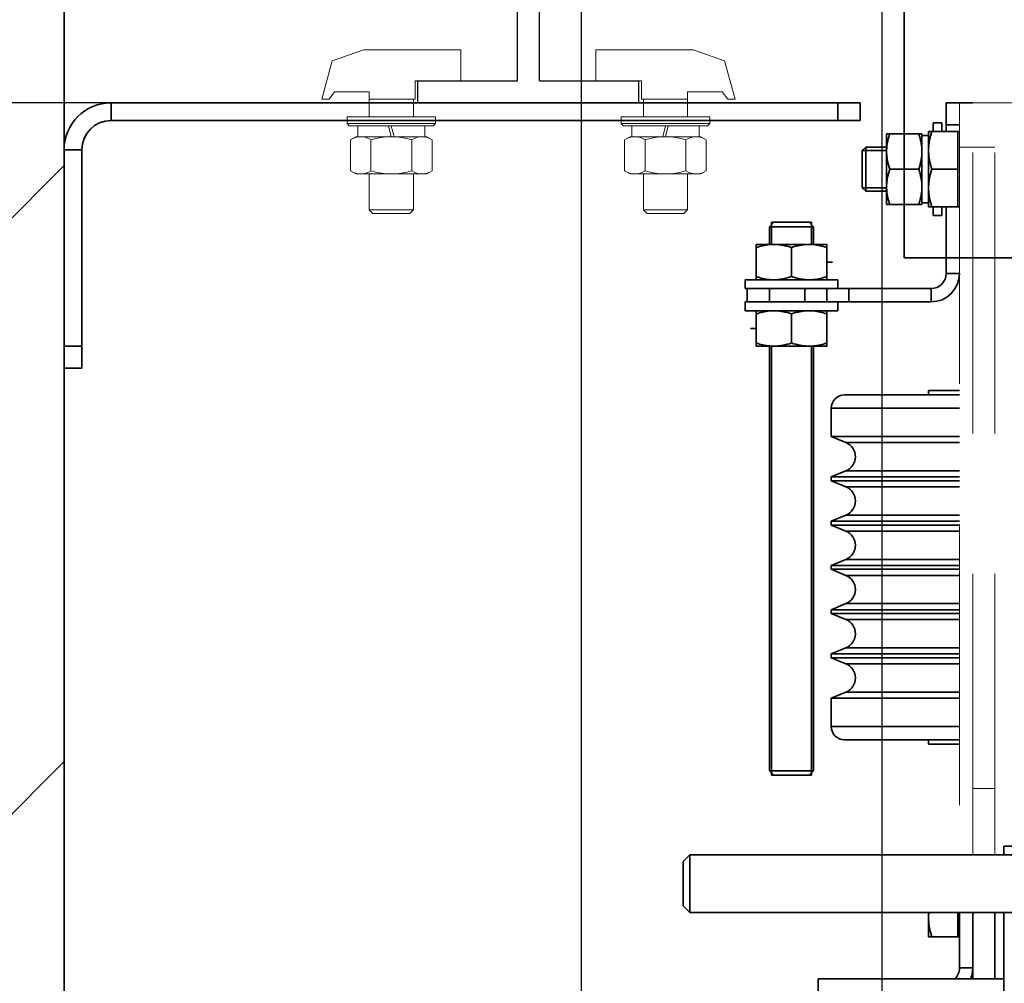
# Model space of a CAD drawing. Units: millimetres. Extents: x 5659 to 381808, y -39418 to 77227.
# Drawn here: x 279342 to 279565, y -29574 to -29356 of the extents above; entities that cross this region are included whole.
import ezdxf

# ---------------------------------------------------------------- set-up
doc = ezdxf.new("R2010")
doc.units = ezdxf.units.MM
doc.header["$LTSCALE"] = 20
doc.header["$PDMODE"] = 1
doc.linetypes.add('ČERCHOVANÁ2', pattern=[12.7, 6.35, -3.175, 0, -3.175])
doc.linetypes.add('ČÁRKOVANÁ2', pattern=[9.525, 6.35, -3.175])
doc.layers.get('Defpoints').update_dxf_attribs({"lineweight": 9})
for name, color, linetype, lineweight in [('KABINA', 5, 'Continuous', 35), ('KONZOLY', 150, 'Continuous', 35), ('KOTY', 7, 'Continuous', 9), ('OSY', 1, 'ČERCHOVANÁ2', 9), ('POPIS', 6, 'Continuous', 35), ('PŘEJEZD', 7, 'ČÁRKOVANÁ2', 9), ('RÁM', 4, 'Continuous', 35), ('VODÍTKA', 36, 'Continuous', 25), ('ZDI', 3, 'Continuous', 35), ('ŠRAFY', 7, 'Continuous', 9)]:
    doc.layers.add(name, color=color, linetype=linetype, lineweight=lineweight)
doc.styles.get("Standard").update_dxf_attribs({"font": 'arial.ttf'})
doc.dimstyles.get("Standard").update_dxf_attribs({"dimscale": 20, "dimtxt": 3, "dimasz": 3, "dimexe": 1, "dimexo": 0, "dimgap": 1.5, "dimtad": 1, "dimdsep": 46, "dimtxsty": 'Standard', "dimcen": 0, "dimdle": 1, "dimclrd": 256, "dimclre": 256, "dimclrt": 256, "dimaunit": 1, "dimadec": 0, "dimazin": 0, "dimtfac": 0.6, "dimtmove": 0, "dimatfit": 0, "dimfxl": 0, "dimtolj": 1, "dimarcsym": 0})

# ---------------------------------------------------------------- blocks, each defined once
blk = doc.blocks.new('*D146')
at = {"layer": 'Defpoints', "color": 0, "ltscale": 0.5, "transparency": 16777216}
for p in [(278799.94, -29139.59), (279427, -29139.59), (279491.5, -29669.59)]:
    blk.add_point(p, dxfattribs=at)
at = {"layer": 'KOTY', "lineweight": -2, "ltscale": 0.5, "transparency": 16777216}
for p, q in [((279427, -29139.59), (278779.94, -29139.59)), ((278799.94, -29609.59), (278799.94, -29199.59)), ((279491.5, -29669.59), (278779.94, -29669.59))]:
    blk.add_line(p, q, dxfattribs=at)
at = {"layer": 'KOTY', "ltscale": 0.5, "transparency": 16777216}
for points in [[(278789.94, -29199.59), (278809.94, -29199.59), (278799.94, -29139.59)], [(278789.94, -29609.59), (278809.94, -29609.59), (278799.94, -29669.59)]]:
    blk.add_solid(points, dxfattribs=at)
at = {"layer": 'KOTY', "ltscale": 0.5, "transparency": 16777216, "insert": (278739.29, -29404.59), "char_height": 60, "attachment_point": 5, "rotation": 90}
blk.add_mtext('\\A1;530', dxfattribs=at)
blk = doc.blocks.new('*D147')
at = {"layer": 'Defpoints', "color": 0, "ltscale": 0.5, "transparency": 16777216}
for p in [(279099.94, -29324.59), (279479.5, -29324.59), (279479.5, -29374.59)]:
    blk.add_point(p, dxfattribs=at)
at = {"layer": 'KOTY', "lineweight": -2, "ltscale": 0.5, "transparency": 16777216}
for p, q in [((279099.94, -29264.59), (279099.94, -29204.59)), ((279479.5, -29324.59), (279079.94, -29324.59)), ((279099.94, -29324.59), (279099.94, -29374.59)), ((279479.5, -29374.59), (279079.94, -29374.59)), ((279099.94, -29434.59), (279099.94, -29645.66))]:
    blk.add_line(p, q, dxfattribs=at)
at = {"layer": 'KOTY', "ltscale": 0.5, "transparency": 16777216}
for points in [[(279089.94, -29264.59), (279109.94, -29264.59), (279099.94, -29324.59)], [(279089.94, -29434.59), (279109.94, -29434.59), (279099.94, -29374.59)]]:
    blk.add_solid(points, dxfattribs=at)
at = {"layer": 'KOTY', "ltscale": 0.5, "transparency": 16777216, "insert": (279039.31, -29572.79), "char_height": 60, "attachment_point": 5, "rotation": 90}
blk.add_mtext('\\A1;50', dxfattribs=at)
blk = doc.blocks.new('*D150')
at = {"layer": 'Defpoints', "color": 0, "ltscale": 0.5, "transparency": 16777216}
for p in [(278949.94, -29374.59), (279479.5, -29374.59), (279402.5, -29669.59)]:
    blk.add_point(p, dxfattribs=at)
at = {"layer": 'KOTY', "lineweight": -2, "ltscale": 0.5, "transparency": 16777216}
for p, q in [((279479.5, -29374.59), (278929.94, -29374.59)), ((278949.94, -29609.59), (278949.94, -29434.59)), ((279402.5, -29669.59), (278929.94, -29669.59))]:
    blk.add_line(p, q, dxfattribs=at)
at = {"layer": 'KOTY', "ltscale": 0.5, "transparency": 16777216}
for points in [[(278939.94, -29434.59), (278959.94, -29434.59), (278949.94, -29374.59)], [(278939.94, -29609.59), (278959.94, -29609.59), (278949.94, -29669.59)]]:
    blk.add_solid(points, dxfattribs=at)
at = {"layer": 'KOTY', "ltscale": 0.5, "transparency": 16777216, "insert": (278889.31, -29522.09), "char_height": 60, "attachment_point": 5, "rotation": 90}
blk.add_mtext('\\A1;295', dxfattribs=at)
blk = doc.blocks.new('*D151')
at = {"layer": 'Defpoints', "color": 0, "ltscale": 0.5, "transparency": 16777216}
for p in [(278949.94, -28904.59), (279479.5, -28904.59), (279479.5, -29374.59)]:
    blk.add_point(p, dxfattribs=at)
at = {"layer": 'KOTY', "lineweight": -2, "ltscale": 0.5, "transparency": 16777216}
for p, q in [((279479.5, -28904.59), (278929.94, -28904.59)), ((278949.94, -29314.59), (278949.94, -28964.59)), ((279479.5, -29374.59), (278929.94, -29374.59))]:
    blk.add_line(p, q, dxfattribs=at)
at = {"layer": 'KOTY', "ltscale": 0.5, "transparency": 16777216}
for points in [[(278939.94, -28964.59), (278959.94, -28964.59), (278949.94, -28904.59)], [(278939.94, -29314.59), (278959.94, -29314.59), (278949.94, -29374.59)]]:
    blk.add_solid(points, dxfattribs=at)
at = {"layer": 'KOTY', "ltscale": 0.5, "transparency": 16777216, "insert": (278889.31, -29139.59), "char_height": 60, "attachment_point": 5, "rotation": 90}
blk.add_mtext('\\A1;M.K.P.470', dxfattribs=at)
blk = doc.blocks.new('*D155')
at = {"layer": 'Defpoints', "color": 0, "ltscale": 0.5, "transparency": 16777216}
for p in [(279537, -29159.99), (279537, -29669.59), (280397, -29669.59)]:
    blk.add_point(p, dxfattribs=at)
at = {"layer": 'KOTY', "lineweight": -2, "ltscale": 0.5, "transparency": 16777216}
for p, q in [((279537, -29669.59), (279537, -29139.99)), ((280397, -29669.59), (280397, -29139.99)), ((280337, -29159.99), (279597, -29159.99))]:
    blk.add_line(p, q, dxfattribs=at)
at = {"layer": 'KOTY', "ltscale": 0.5, "transparency": 16777216}
for points in [[(279597, -29149.99), (279597, -29169.99), (279537, -29159.99)], [(280337, -29149.99), (280337, -29169.99), (280397, -29159.99)]]:
    blk.add_solid(points, dxfattribs=at)
at = {"layer": 'KOTY', "ltscale": 0.5, "transparency": 16777216, "insert": (279967, -29099.36), "char_height": 60, "attachment_point": 5}
blk.add_mtext('\\A1;M.V.K.860', dxfattribs=at)
blk = doc.blocks.new('*D156')
at = {"layer": 'Defpoints', "color": 0, "ltscale": 0.5, "transparency": 16777216}
for p in [(279469, -29160.83), (279469, -29669.59), (279537, -29669.59)]:
    blk.add_point(p, dxfattribs=at)
at = {"layer": 'KOTY', "lineweight": -2, "ltscale": 0.5, "transparency": 16777216}
for p, q in [((279469, -29669.59), (279469, -29140.83)), ((279537, -29669.59), (279537, -29140.83)), ((279409, -29160.83), (279349, -29160.83)), ((279537, -29160.83), (279469, -29160.83)), ((279597, -29160.83), (279657, -29160.83))]:
    blk.add_line(p, q, dxfattribs=at)
at = {"layer": 'KOTY', "ltscale": 0.5, "transparency": 16777216}
for points in [[(279409, -29150.83), (279409, -29170.83), (279469, -29160.83)], [(279597, -29150.83), (279597, -29170.83), (279537, -29160.83)]]:
    blk.add_solid(points, dxfattribs=at)
at = {"layer": 'KOTY', "ltscale": 0.5, "transparency": 16777216, "insert": (279503, -29100.19), "char_height": 60, "attachment_point": 5}
blk.add_mtext('\\A1;68', dxfattribs=at)

msp = doc.modelspace()

# ---------------------------------------------------------------- hatches: boundary and pattern name
at = {"layer": 'ŠRAFY', "ltscale": 0.5}
h = msp.add_hatch(dxfattribs=at)
h.set_pattern_fill('ANSI32', color=256, scale=15, style=0)
h.set_pattern_definition([(45, (14682.29, 0), (-101.02788, 101.02788), []), (45, (14749.64, 0), (-101.02788, 101.02788), [])])
h.paths.add_polyline_path([(280651.997, -28679.586), (279251.9972, -28679.586), (279251.9972, -30379.586), (279421.9971, -30379.586), (279421.9971, -30279.586), (279351.9972, -30279.586), (279351.9972, -28779.586), (280551.997, -28779.586), (280551.997, -30279.586), (280511.997, -30279.586), (280511.997, -30379.586), (280651.997, -30379.586)])

# ---------------------------------------------------------------- linework, layer by layer
at = {"layer": 'KABINA'}
for p, q in [((279541.997, -28829.586), (279541.997, -29409.586)), ((279541.997, -29409.586), (279566.997, -29409.586))]:
    msp.add_line(p, q, dxfattribs=at)
at = {"layer": 'KONZOLY'}
for p, q in [((279531.9972, -29374.586), (279362.6072, -29374.586)), ((279362.6072, -29374.586), (279362.6072, -29378.586)), ((279526.9972, -29378.586), (279526.9972, -29374.586)), ((279531.9972, -29378.586), (279531.9972, -29374.586)), ((279531.9972, -29378.586), (279362.6072, -29378.586)), ((279351.9972, -29385.196), (279355.9972, -29385.196)), ((279351.9972, -29385.196), (279351.9972, -29434.586)), ((279355.9972, -29434.586), (279355.9972, -29385.196)), ((279355.9972, -29429.586), (279351.9972, -29429.586)), ((279355.9972, -29434.586), (279351.9972, -29434.586))]:
    msp.add_line(p, q, dxfattribs=at)
for radius in [10.61, 6.61]:
    msp.add_arc((279362.6072, -29385.196), radius, 90, 180, dxfattribs=at)
at = {"layer": 'KOTY', "ltscale": 0.5}
for p, q in [((279419.7472, -29362.5827), (279412.6189, -29365.1254)), ((279419.7472, -29362.5827), (279441.7472, -29362.5827)), ((279441.7472, -29362.5827), (279441.7472, -29369.586)), ((279494.2472, -29362.5827), (279472.2472, -29362.5827)), ((279472.2472, -29362.5827), (279472.2472, -29369.586)), ((279494.2472, -29362.5827), (279501.3755, -29365.1254)), ((279412.6189, -29365.1254), (279410.2472, -29373.7527)), ((279501.3755, -29365.1254), (279503.7472, -29373.7527)), ((279441.7472, -29369.586), (279431.4138, -29369.586)), ((279431.4138, -29373.7527), (279431.4138, -29369.586)), ((279472.2472, -29369.586), (279482.5805, -29369.586)), ((279482.5805, -29373.7527), (279482.5805, -29369.586)), ((279410.2472, -29373.7527), (279411.9138, -29373.7527)), ((279413.1638, -29372.086), (279411.9138, -29373.7527)), ((279420.9972, -29372.086), (279413.1638, -29372.086)), ((279420.9972, -29372.086), (279420.9972, -29377.7527)), ((279420.9972, -29373.7527), (279431.4138, -29373.7527)), ((279430.9972, -29373.7527), (279430.9972, -29377.7527)), ((279492.9972, -29373.7527), (279482.5805, -29373.7527)), ((279482.9972, -29373.7527), (279482.9972, -29377.7527)), ((279492.9972, -29372.086), (279500.8305, -29372.086)), ((279492.9972, -29372.086), (279492.9972, -29377.7527)), ((279500.8305, -29372.086), (279502.0805, -29373.7527)), ((279503.7472, -29373.7527), (279502.0805, -29373.7527)), ((279415.9972, -29377.7527), (279415.9972, -29379.2527)), ((279435.9972, -29377.7527), (279415.9972, -29377.7527)), ((279420.9972, -29377.7527), (279430.9972, -29377.7527)), ((279435.9972, -29379.2527), (279435.9972, -29377.7527)), ((279477.9972, -29379.2527), (279477.9972, -29377.7527)), ((279477.9972, -29377.7527), (279497.9972, -29377.7527)), ((279492.9972, -29377.7527), (279482.9972, -29377.7527)), ((279497.9972, -29377.7527), (279497.9972, -29379.2527)), ((279415.9972, -29379.2527), (279435.9972, -29379.2527)), ((279415.9972, -29379.2527), (279416.4972, -29379.7527)), ((279416.4972, -29379.7527), (279435.4972, -29379.7527)), ((279418.3972, -29379.7527), (279418.3972, -29382.2527)), ((279433.5972, -29379.7527), (279418.3972, -29379.7527)), ((279425.3722, -29379.7527), (279425.9972, -29382.2527)), ((279425.9972, -29379.7527), (279426.6222, -29382.2527)), ((279433.5972, -29382.2527), (279433.5972, -29379.7527)), ((279435.4972, -29379.7527), (279435.9972, -29379.2527)), ((279497.9972, -29379.2527), (279477.9972, -29379.2527)), ((279478.4972, -29379.7527), (279477.9972, -29379.2527)), ((279497.4972, -29379.7527), (279478.4972, -29379.7527)), ((279480.3972, -29382.2527), (279480.3972, -29379.7527)), ((279480.3972, -29379.7527), (279495.5972, -29379.7527)), ((279487.9972, -29379.7527), (279487.3722, -29382.2527)), ((279488.6222, -29379.7527), (279487.9972, -29382.2527)), ((279495.5972, -29379.7527), (279495.5972, -29382.2527)), ((279497.9972, -29379.2527), (279497.4972, -29379.7527)), ((279417.9972, -29382.2527), (279416.7596, -29382.9672)), ((279425.9972, -29382.2527), (279417.9972, -29382.2527)), ((279418.3972, -29382.2527), (279433.5972, -29382.2527)), ((279425.9972, -29382.2527), (279433.9972, -29382.2527)), ((279433.9972, -29382.2527), (279435.2348, -29382.9672)), ((279479.9972, -29382.2527), (279478.7596, -29382.9672)), ((279487.9972, -29382.2527), (279479.9972, -29382.2527)), ((279495.5972, -29382.2527), (279480.3972, -29382.2527)), ((279487.9972, -29382.2527), (279495.9972, -29382.2527)), ((279495.9972, -29382.2527), (279497.2348, -29382.9672)), ((279416.7596, -29382.9672), (279416.7596, -29389.9382)), ((279421.3784, -29382.9672), (279421.3784, -29389.9382)), ((279430.616, -29382.9672), (279430.616, -29389.9382)), ((279435.2348, -29382.9672), (279435.2348, -29389.9382)), ((279478.7596, -29382.9672), (279478.7596, -29389.9382)), ((279483.3784, -29382.9672), (279483.3784, -29389.9382)), ((279492.616, -29382.9672), (279492.616, -29389.9382)), ((279497.2348, -29382.9672), (279497.2348, -29389.9382)), ((279416.7596, -29389.9382), (279417.9972, -29390.6527)), ((279417.9972, -29390.6527), (279425.9972, -29390.6527)), ((279420.9972, -29390.6527), (279420.9972, -29398.7494)), ((279433.9972, -29390.6527), (279425.9972, -29390.6527)), ((279430.9972, -29390.6527), (279430.9972, -29398.7494)), ((279435.2348, -29389.9382), (279433.9972, -29390.6527)), ((279478.7596, -29389.9382), (279479.9972, -29390.6527)), ((279479.9972, -29390.6527), (279487.9972, -29390.6527)), ((279482.9972, -29390.6527), (279482.9972, -29398.7494)), ((279495.9972, -29390.6527), (279487.9972, -29390.6527)), ((279492.9972, -29390.6527), (279492.9972, -29398.7494)), ((279497.2348, -29389.9382), (279495.9972, -29390.6527)), ((279420.9972, -29398.7494), (279421.8305, -29399.5827)), ((279430.9972, -29398.7494), (279420.9972, -29398.7494)), ((279430.1638, -29399.5827), (279421.8305, -29399.5827)), ((279430.9972, -29398.7494), (279430.1638, -29399.5827)), ((279482.9972, -29398.7494), (279483.8305, -29399.5827)), ((279482.9972, -29398.7494), (279492.9972, -29398.7494)), ((279483.8305, -29399.5827), (279492.1638, -29399.5827)), ((279492.9972, -29398.7494), (279492.1638, -29399.5827))]:
    msp.add_line(p, q, dxfattribs=at)
for centre, radius, start, end in [((279419.069, -29386.342), 4.0893, 55.615865, 124.384135), ((279425.9972, -29397.5382), 15.2855, 72.412106, 107.587894), ((279432.9254, -29386.342), 4.0893, 55.615865, 124.384135), ((279481.069, -29386.342), 4.0893, 55.615865, 124.384135), ((279487.9972, -29397.5382), 15.2855, 72.412106, 107.587894), ((279494.9254, -29386.342), 4.0893, 55.615865, 124.384135), ((279419.069, -29386.5634), 4.0893, 235.615865, 304.384135), ((279425.9972, -29375.3672), 15.2855, 252.412106, 287.587894), ((279432.9254, -29386.5634), 4.0893, 235.615865, 304.384135), ((279481.069, -29386.5634), 4.0893, 235.615865, 304.384135), ((279487.9972, -29375.3672), 15.2855, 252.412106, 287.587894), ((279494.9254, -29386.5634), 4.0893, 235.615865, 304.384135)]:
    msp.add_arc(centre, radius, start, end, dxfattribs=at)
at = {"layer": 'OSY', "ltscale": 0.5}
msp.add_line((279456.9972, -28904.586), (279456.9972, -29374.586), dxfattribs=at)
at = {"layer": 'POPIS', "ltscale": 0.5}
for p, q in [((279528.497, -29440.586), (279554.497, -29440.586)), ((279525.497, -29450.0233), (279525.497, -29443.586)), ((279525.497, -29443.586), (279554.497, -29443.586)), ((279554.497, -29450.0233), (279525.497, -29450.0233)), ((279528.8173, -29451.3986), (279525.497, -29450.0233)), ((279554.497, -29451.3986), (279528.8173, -29451.3986)), ((279525.497, -29459.1487), (279528.8173, -29457.7734)), ((279554.497, -29457.7734), (279528.8173, -29457.7734)), ((279525.497, -29460.0233), (279525.497, -29459.1487)), ((279554.497, -29459.1487), (279525.497, -29459.1487)), ((279554.497, -29460.0233), (279525.497, -29460.0233)), ((279528.8173, -29461.3986), (279525.497, -29460.0233)), ((279554.497, -29461.3986), (279528.8173, -29461.3986)), ((279525.497, -29469.1487), (279528.8173, -29467.7734)), ((279525.497, -29470.0233), (279525.497, -29469.1487)), ((279554.497, -29469.1487), (279525.497, -29469.1487)), ((279554.497, -29467.7734), (279528.8173, -29467.7734)), ((279554.497, -29470.0233), (279525.497, -29470.0233)), ((279528.8173, -29471.3986), (279525.497, -29470.0233)), ((279554.497, -29471.3986), (279528.8173, -29471.3986)), ((279525.497, -29479.1487), (279528.8173, -29477.7734)), ((279554.497, -29477.7734), (279528.8173, -29477.7734)), ((279525.497, -29480.0233), (279525.497, -29479.1487)), ((279554.497, -29479.1487), (279525.497, -29479.1487)), ((279554.497, -29480.0233), (279525.497, -29480.0233)), ((279528.8173, -29481.3986), (279525.497, -29480.0233)), ((279554.497, -29481.3986), (279528.8173, -29481.3986)), ((279525.497, -29489.1487), (279528.8173, -29487.7734)), ((279525.497, -29490.0233), (279525.497, -29489.1487)), ((279554.497, -29489.1487), (279525.497, -29489.1487)), ((279554.497, -29487.7734), (279528.8173, -29487.7734)), ((279554.497, -29490.0233), (279525.497, -29490.0233)), ((279528.8173, -29491.3986), (279525.497, -29490.0233)), ((279554.497, -29491.3986), (279528.8173, -29491.3986)), ((279525.497, -29499.1487), (279528.8173, -29497.7734)), ((279554.497, -29497.7734), (279528.8173, -29497.7734)), ((279525.497, -29500.0233), (279525.497, -29499.1487)), ((279554.497, -29499.1487), (279525.497, -29499.1487)), ((279554.497, -29500.0233), (279525.497, -29500.0233)), ((279528.8173, -29501.3986), (279525.497, -29500.0233)), ((279554.497, -29501.3986), (279528.8173, -29501.3986)), ((279525.497, -29509.1487), (279528.8173, -29507.7734)), ((279525.497, -29515.586), (279525.497, -29509.1487)), ((279554.497, -29509.1487), (279525.497, -29509.1487)), ((279554.497, -29507.7734), (279528.8173, -29507.7734)), ((279525.497, -29515.586), (279554.497, -29515.586)), ((279554.497, -29518.586), (279528.497, -29518.586))]:
    msp.add_line(p, q, dxfattribs=at)
for centre, radius, start, end in [((279528.497, -29443.586), 3, 90, 180), ((279527.497, -29454.586), 3.45, 292.5, 67.5), ((279527.497, -29464.586), 3.45, 292.5, 67.5), ((279527.497, -29474.586), 3.45, 292.5, 67.5), ((279527.497, -29484.586), 3.45, 292.5, 67.5), ((279527.497, -29494.586), 3.45, 292.5, 67.5), ((279527.497, -29504.586), 3.45, 292.5, 67.5), ((279528.497, -29515.586), 3, 180, 270)]:
    msp.add_arc(centre, radius, start, end, dxfattribs=at)
at = {"layer": 'PŘEJEZD', "ltscale": 0.5}
for p, q in [((279554.497, -29374.586), (279554.497, -29544.586)), ((279557.497, -29544.586), (279557.497, -29374.586)), ((279562.497, -29374.586), (279557.497, -29374.586)), ((279562.497, -29544.586), (279562.497, -29374.586)), ((279562.497, -29374.586), (279692.497, -29374.586)), ((279562.497, -29384.586), (279554.497, -29384.586)), ((279562.497, -29529.586), (279557.497, -29529.586))]:
    msp.add_line(p, q, dxfattribs=at)
at = {"layer": 'RÁM', "ltscale": 0.5}
for p, q in [((279551.497, -29381.086), (279551.497, -29374.586)), ((279554.497, -29374.586), (279551.497, -29374.586)), ((279557.497, -29374.586), (279554.497, -29374.586)), ((279541.997, -29380.3484), (279541.997, -29381.586)), ((279548.497, -29381.086), (279548.497, -29379.086)), ((279548.497, -29379.086), (279550.497, -29379.086)), ((279550.497, -29381.086), (279550.497, -29379.086)), ((279554.497, -29379.586), (279551.497, -29379.586)), ((279537.997, -29381.586), (279537.997, -29397.586)), ((279537.997, -29381.586), (279545.997, -29381.586)), ((279545.997, -29381.586), (279545.997, -29397.586)), ((279545.997, -29381.986), (279547.497, -29381.986)), ((279547.497, -29398.086), (279547.497, -29381.086)), ((279548.2562, -29381.086), (279547.497, -29381.086)), ((279554.497, -29381.086), (279548.2562, -29381.086)), ((279554.097, -29381.086), (279554.097, -29398.086)), ((279533.307, -29384.586), (279532.497, -29385.396)), ((279533.307, -29384.586), (279533.307, -29394.586)), ((279537.997, -29384.586), (279533.307, -29384.586)), ((279532.497, -29385.396), (279532.497, -29393.776)), ((279537.997, -29385.396), (279532.497, -29385.396)), ((279538.7116, -29389.586), (279545.2825, -29389.586)), ((279554.097, -29389.586), (279548.2562, -29389.586)), ((279537.997, -29393.776), (279532.497, -29393.776)), ((279532.497, -29393.776), (279533.307, -29394.586)), ((279537.997, -29394.586), (279533.307, -29394.586)), ((279537.997, -29397.586), (279545.997, -29397.586)), ((279545.997, -29397.186), (279547.497, -29397.186)), ((279547.497, -29398.086), (279548.2562, -29398.086)), ((279554.497, -29398.086), (279548.2562, -29398.086)), ((279548.497, -29400.086), (279548.497, -29398.086)), ((279550.497, -29400.086), (279550.497, -29398.086)), ((279551.497, -29413.136), (279551.497, -29398.086)), ((279548.497, -29400.086), (279550.497, -29400.086)), ((279511.497, -29402.586), (279512.497, -29401.586)), ((279511.497, -29406.586), (279511.497, -29402.586)), ((279521.497, -29402.586), (279511.497, -29402.586)), ((279511.997, -29401.586), (279511.997, -29406.586)), ((279511.997, -29401.586), (279520.997, -29401.586)), ((279521.497, -29402.586), (279520.497, -29401.586)), ((279520.997, -29401.586), (279520.997, -29406.586)), ((279521.497, -29406.586), (279521.497, -29402.586)), ((279508.497, -29414.586), (279508.497, -29406.586)), ((279524.497, -29406.586), (279508.497, -29406.586)), ((279516.497, -29407.3005), (279516.497, -29413.8715)), ((279524.497, -29414.586), (279524.497, -29406.586)), ((279525.7347, -29410.586), (279524.497, -29410.586)), ((279554.497, -29413.136), (279551.497, -29413.136)), ((279505.997, -29414.586), (279505.997, -29416.586)), ((279505.997, -29414.586), (279526.997, -29414.586)), ((279526.997, -29414.586), (279526.997, -29416.586)), ((279505.997, -29416.586), (279506.497, -29416.586)), ((279506.497, -29416.586), (279506.497, -29419.586)), ((279506.497, -29416.586), (279548.047, -29416.586)), ((279511.497, -29416.586), (279511.497, -29419.586)), ((279519.497, -29419.586), (279519.497, -29416.586)), ((279524.497, -29416.586), (279524.497, -29419.586)), ((279529.497, -29416.586), (279529.497, -29419.586)), ((279548.047, -29419.586), (279548.047, -29416.586)), ((279505.997, -29421.586), (279505.997, -29419.586)), ((279505.997, -29419.586), (279548.047, -29419.586)), ((279526.997, -29421.586), (279526.997, -29419.586)), ((279526.997, -29421.586), (279505.997, -29421.586)), ((279508.497, -29429.586), (279508.497, -29421.586)), ((279516.497, -29428.8715), (279516.497, -29422.3005)), ((279524.497, -29429.586), (279524.497, -29421.586)), ((279507.2594, -29425.586), (279508.497, -29425.586)), ((279508.497, -29429.586), (279524.497, -29429.586)), ((279511.497, -29525.586), (279511.497, -29429.586)), ((279511.997, -29429.586), (279511.997, -29526.586)), ((279520.997, -29429.586), (279520.997, -29526.586)), ((279521.497, -29525.586), (279521.497, -29429.586)), ((279547.497, -29440.586), (279547.497, -29439.586)), ((279554.497, -29439.586), (279547.497, -29439.586)), ((279547.497, -29519.586), (279547.497, -29518.586)), ((279554.497, -29519.586), (279547.497, -29519.586)), ((279512.497, -29526.586), (279511.497, -29525.586)), ((279521.497, -29525.586), (279511.497, -29525.586)), ((279511.997, -29526.586), (279520.997, -29526.586)), ((279520.497, -29526.586), (279521.497, -29525.586)), ((279564.497, -29542.586), (279564.497, -29544.586)), ((279566.997, -29542.586), (279564.497, -29542.586)), ((279493.497, -29544.586), (279491.997, -29546.086)), ((279493.497, -29544.586), (279493.497, -29557.586)), ((279566.997, -29544.586), (279493.497, -29544.586)), ((279491.997, -29546.086), (279491.997, -29556.086)), ((279493.497, -29557.586), (279491.997, -29556.086)), ((279566.997, -29557.586), (279493.497, -29557.586)), ((279547.497, -29563.086), (279547.497, -29557.586)), ((279554.097, -29557.586), (279554.097, -29563.086)), ((279554.497, -29557.586), (279554.497, -29570.136)), ((279557.497, -29557.586), (279557.497, -29572.586)), ((279562.497, -29557.586), (279562.497, -29572.586)), ((279564.497, -29557.586), (279564.497, -29637.586)), ((279547.497, -29563.086), (279548.2562, -29563.086)), ((279554.497, -29563.086), (279548.2562, -29563.086)), ((279557.497, -29570.136), (279554.497, -29570.136)), ((279522.497, -29572.586), (279522.497, -29598.586)), ((279522.497, -29572.586), (279564.497, -29572.586))]:
    msp.add_line(p, q, dxfattribs=at)
for centre, radius, start, end in [((279548.5462, -29385.5899), 10.5492, 174.569626, 179.979154), ((279535.4479, -29385.5899), 10.5492, 0.020846, 5.430374), ((279548.5462, -29393.5822), 10.5492, 180.020845, 185.43037), ((279535.4479, -29393.5822), 10.5492, 354.56963, 359.979155), ((279512.5009, -29417.1352), 10.5492, 90.020845, 95.43037), ((279520.4932, -29417.1352), 10.5492, 84.569626, 89.979154), ((279548.047, -29413.136), 6.45, 270, 0), ((279548.047, -29413.136), 3.45, 270, 0), ((279512.5009, -29404.0369), 10.5492, 264.56963, 269.979155), ((279520.4932, -29404.0369), 10.5492, 270.020846, 275.430374), ((279512.5009, -29432.1352), 10.5492, 90.020846, 95.430374), ((279520.4932, -29432.1352), 10.5492, 84.56963, 89.979155), ((279512.5009, -29419.0369), 10.5492, 264.569626, 269.979154), ((279520.4932, -29419.0369), 10.5492, 270.020845, 275.43037), ((279558.7754, -29558.8429), 11.2783, 173.5981, 179.964786), ((279551.047, -29570.136), 3.45, 314.036647, 0), ((279551.047, -29570.136), 6.45, 337.45443, 0)]:
    msp.add_arc(centre, radius, start, end, dxfattribs=at)
for points, knots in [([(279538.7116, -29381.586), (279538.5485, -29382.0751), (279538.2631, -29383.0643), (279538.0927, -29384.0815), (279538.0444, -29384.5915)], [0, 0, 0, 0, 0.50156543, 1, 1, 1, 1]), ([(279545.2825, -29381.586), (279545.4456, -29382.0751), (279545.731, -29383.0643), (279545.9014, -29384.0815), (279545.9497, -29384.5915)], [0, 0, 0, 0, 0.50156543, 1, 1, 1, 1]), ([(279547.497, -29385.336), (279547.497, -29384.9764), (279547.5326, -29384.2559), (279547.7391, -29382.8245), (279548.0271, -29381.7735), (279548.2562, -29381.086)], [0, 0, 0, 0, 0.24892382, 0.49839671, 1, 1, 1, 1]), ([(279537.997, -29385.586), (279537.997, -29385.9245), (279538.0305, -29386.6026), (279538.2249, -29387.9498), (279538.4959, -29388.939), (279538.7116, -29389.586)], [0, 0, 0, 0, 0.24892388, 0.49839681, 1, 1, 1, 1]), ([(279545.997, -29385.586), (279545.997, -29385.9245), (279545.9636, -29386.6026), (279545.7692, -29387.9498), (279545.4982, -29388.939), (279545.2825, -29389.586)], [0, 0, 0, 0, 0.24892388, 0.49839681, 1, 1, 1, 1]), ([(279548.2562, -29389.586), (279548.0271, -29388.8986), (279547.7391, -29387.8476), (279547.5326, -29386.4162), (279547.497, -29385.6956), (279547.497, -29385.336)], [0, 0, 0, 0, 0.5015947, 0.75107097, 1, 1, 1, 1]), ([(279538.7116, -29389.586), (279538.4959, -29390.233), (279538.2249, -29391.2222), (279538.0305, -29392.5694), (279537.997, -29393.2476), (279537.997, -29393.586)], [0, 0, 0, 0, 0.50160321, 0.75107613, 1, 1, 1, 1]), ([(279545.2825, -29389.586), (279545.4982, -29390.233), (279545.7692, -29391.2222), (279545.9636, -29392.5694), (279545.997, -29393.2476), (279545.997, -29393.586)], [0, 0, 0, 0, 0.50160321, 0.75107613, 1, 1, 1, 1]), ([(279547.497, -29393.836), (279547.497, -29393.4764), (279547.5326, -29392.7559), (279547.7391, -29391.3245), (279548.0271, -29390.2735), (279548.2562, -29389.586)], [0, 0, 0, 0, 0.24892382, 0.49839671, 1, 1, 1, 1]), ([(279548.2562, -29398.086), (279548.0271, -29397.3986), (279547.7391, -29396.3476), (279547.5326, -29394.9162), (279547.497, -29394.1956), (279547.497, -29393.836)], [0, 0, 0, 0, 0.5015947, 0.75107097, 1, 1, 1, 1]), ([(279538.0444, -29394.5805), (279538.0927, -29395.0906), (279538.2631, -29396.1077), (279538.5485, -29397.0969), (279538.7116, -29397.586)], [0, 0, 0, 0, 0.49843458, 1, 1, 1, 1]), ([(279545.9497, -29394.5805), (279545.9014, -29395.0906), (279545.731, -29396.1077), (279545.4456, -29397.0969), (279545.2825, -29397.586)], [0, 0, 0, 0, 0.49843458, 1, 1, 1, 1]), ([(279511.5026, -29406.6334), (279510.9925, -29406.6817), (279509.9754, -29406.8521), (279508.9861, -29407.1375), (279508.497, -29407.3005)], [0, 0, 0, 0, 0.49843458, 1, 1, 1, 1]), ([(279516.497, -29407.3005), (279515.85, -29407.0849), (279514.8609, -29406.8139), (279513.5136, -29406.6195), (279512.8355, -29406.586), (279512.497, -29406.586)], [0, 0, 0, 0, 0.50160321, 0.75107613, 1, 1, 1, 1]), ([(279520.497, -29406.586), (279520.1586, -29406.586), (279519.4805, -29406.6195), (279518.1332, -29406.8139), (279517.1441, -29407.0849), (279516.497, -29407.3005)], [0, 0, 0, 0, 0.24892388, 0.49839681, 1, 1, 1, 1]), ([(279524.497, -29407.3005), (279524.008, -29407.1375), (279523.0187, -29406.8521), (279522.0016, -29406.6817), (279521.4915, -29406.6334)], [0, 0, 0, 0, 0.50156543, 1, 1, 1, 1]), ([(279511.5026, -29414.5387), (279510.9925, -29414.4903), (279509.9754, -29414.3199), (279508.9861, -29414.0345), (279508.497, -29413.8715)], [0, 0, 0, 0, 0.49843458, 1, 1, 1, 1]), ([(279516.497, -29413.8715), (279515.85, -29414.0872), (279514.8609, -29414.3582), (279513.5136, -29414.5526), (279512.8355, -29414.586), (279512.497, -29414.586)], [0, 0, 0, 0, 0.50160321, 0.75107613, 1, 1, 1, 1]), ([(279520.497, -29414.586), (279520.1586, -29414.586), (279519.4805, -29414.5526), (279518.1332, -29414.3582), (279517.1441, -29414.0872), (279516.497, -29413.8715)], [0, 0, 0, 0, 0.24892388, 0.49839681, 1, 1, 1, 1]), ([(279524.497, -29413.8715), (279524.008, -29414.0345), (279523.0187, -29414.3199), (279522.0016, -29414.4903), (279521.4915, -29414.5387)], [0, 0, 0, 0, 0.50156543, 1, 1, 1, 1]), ([(279508.497, -29422.3005), (279508.9861, -29422.1375), (279509.9754, -29421.8521), (279510.9925, -29421.6817), (279511.5026, -29421.6334)], [0, 0, 0, 0, 0.50156543, 1, 1, 1, 1]), ([(279512.497, -29421.586), (279512.8355, -29421.586), (279513.5136, -29421.6195), (279514.8609, -29421.8139), (279515.85, -29422.0849), (279516.497, -29422.3005)], [0, 0, 0, 0, 0.24892388, 0.49839681, 1, 1, 1, 1]), ([(279516.497, -29422.3005), (279517.1441, -29422.0849), (279518.1332, -29421.8139), (279519.4805, -29421.6195), (279520.1586, -29421.586), (279520.497, -29421.586)], [0, 0, 0, 0, 0.50160321, 0.75107613, 1, 1, 1, 1]), ([(279521.4915, -29421.6334), (279522.0016, -29421.6817), (279523.0187, -29421.8521), (279524.008, -29422.1375), (279524.497, -29422.3005)], [0, 0, 0, 0, 0.49843458, 1, 1, 1, 1]), ([(279508.497, -29428.8715), (279508.9861, -29429.0345), (279509.9754, -29429.3199), (279510.9925, -29429.4903), (279511.5026, -29429.5387)], [0, 0, 0, 0, 0.50156543, 1, 1, 1, 1]), ([(279512.497, -29429.586), (279512.8355, -29429.586), (279513.5136, -29429.5526), (279514.8609, -29429.3582), (279515.85, -29429.0872), (279516.497, -29428.8715)], [0, 0, 0, 0, 0.24892388, 0.49839681, 1, 1, 1, 1]), ([(279516.497, -29428.8715), (279517.1441, -29429.0872), (279518.1332, -29429.3582), (279519.4805, -29429.5526), (279520.1586, -29429.586), (279520.497, -29429.586)], [0, 0, 0, 0, 0.50160321, 0.75107613, 1, 1, 1, 1]), ([(279521.4915, -29429.5387), (279522.0016, -29429.4903), (279523.0187, -29429.3199), (279524.008, -29429.0345), (279524.497, -29428.8715)], [0, 0, 0, 0, 0.49843458, 1, 1, 1, 1]), ([(279548.2562, -29563.086), (279548.0271, -29562.3986), (279547.7391, -29561.3476), (279547.5326, -29559.9162), (279547.497, -29559.1956), (279547.497, -29558.836)], [0, 0, 0, 0, 0.5015947, 0.75107097, 1, 1, 1, 1])]:
    msp.add_open_spline(points, degree=3, knots=knots, dxfattribs=at)
at = {"layer": 'VODÍTKA'}
for p, q in [((279454.4972, -29369.586), (279454.4972, -29324.586)), ((279459.4972, -29369.586), (279459.4972, -29324.586)), ((279431.9972, -29369.586), (279454.4972, -29369.586)), ((279431.9972, -29374.586), (279431.9972, -29369.586)), ((279459.4972, -29369.586), (279481.9972, -29369.586)), ((279481.9972, -29374.586), (279481.9972, -29369.586)), ((279431.9972, -29374.586), (279481.9972, -29374.586))]:
    msp.add_line(p, q, dxfattribs=at)
at = {"layer": 'ZDI', "ltscale": 0.5}
msp.add_line((279351.9972, -28779.586), (279351.9972, -30279.586), dxfattribs=at)

# ---------------------------------------------------------------- dimensions: what is measured, and where the dimension line sits
at = {"layer": 'KOTY', "ltscale": 0.5}
dim = msp.add_linear_dim(base=(278949.9448, -28904.586), p1=(279479.4972, -29374.586), p2=(279479.4972, -28904.586), angle=90, text='M.K.P.<>', dimstyle='Standard', dxfattribs=at)
dim.commit()
dim.dimension.update_dxf_attribs({"geometry": '*D151', "text_midpoint": (278889.3104, -29139.586)})
dim = msp.add_linear_dim(base=(279468.997, -29160.8261), p1=(279536.997, -29669.586), p2=(279468.997, -29669.586), dimstyle='Standard', dxfattribs=at)
dim.commit()
dim.dimension.update_dxf_attribs({"geometry": '*D156', "text_midpoint": (279502.997, -29160.8261), "dimtype": 160})
dim = msp.add_linear_dim(base=(279536.997, -29159.9928), p1=(280396.997, -29669.586), p2=(279536.997, -29669.586), text='M.V.K.<>', dimstyle='Standard', dxfattribs=at)
dim.commit()
dim.dimension.update_dxf_attribs({"geometry": '*D155', "text_midpoint": (279966.997, -29099.3584)})
for base, p1, p2, picture, middle in [((278799.9448, -29139.586), (279491.497, -29669.586), (279426.9972, -29139.586), '*D146', (278739.29, -29404.586)), ((278949.9448, -29374.586), (279402.4973, -29669.586), (279479.4972, -29374.586), '*D150', (278889.3104, -29522.086))]:
    dim = msp.add_linear_dim(base=base, p1=p1, p2=p2, angle=90, dimstyle='Standard', dxfattribs=at)
    dim.commit()
    dim.dimension.update_dxf_attribs({"geometry": picture, "text_midpoint": middle})
dim = msp.add_linear_dim(base=(279099.9448, -29324.586), p1=(279479.4972, -29374.586), p2=(279479.4972, -29324.586), angle=90, dimstyle='Standard', dxfattribs=at)
dim.commit()
dim.dimension.update_dxf_attribs({"geometry": '*D147', "text_midpoint": (279099.9448, -29572.7852), "dimtype": 160})

doc.saveas('drawing.dxf')
